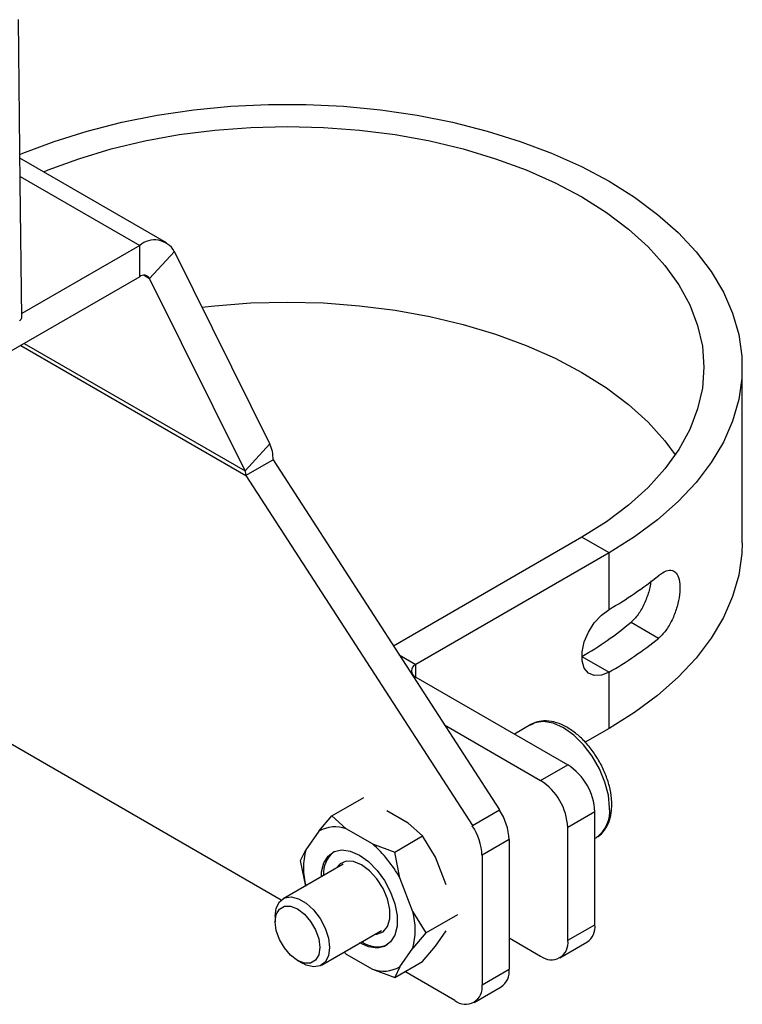
# Model space of a CAD drawing. Extents: x 1.2 to 31.3, y 1.7 to 20.7.
# Drawn here: x 2.6 to 3.6, y 18.8 to 20 of the extents above; entities that cross this region are included whole.
import ezdxf

# ---------------------------------------------------------------- set-up
doc = ezdxf.new("R2010")
doc.units = 0
doc.header["$MEASUREMENT"] = 0
doc.layers.get('0').update_dxf_attribs({"linetype": 'CONTINUOUS'})

msp = doc.modelspace()

# ---------------------------------------------------------------- linework, layer by layer
at = {"color": 7, "linetype": 'Continuous'}
for p, q in [((2.8382, 19.7437), (2.6503, 19.8522)), ((2.6506, 19.8288), (2.8038, 19.7403)), ((2.8038, 19.7403), (2.6526, 19.6531)), ((2.8038, 19.7001), (2.8038, 19.7403)), ((2.8483, 19.7326), (2.8165, 19.6979)), ((2.9706, 19.4859), (2.8483, 19.7326)), ((2.8038, 19.7001), (2.4646, 19.5043)), ((2.8094, 19.702), (2.8165, 19.6979)), ((2.9389, 19.4512), (2.8165, 19.6979)), ((2.6513, 19.6121), (2.9401, 19.4454)), ((2.6557, 19.6147), (2.9389, 19.4512)), ((3.5766, 19.3592), (3.5766, 19.5842)), ((2.9389, 19.4512), (2.9706, 19.4859)), ((2.9749, 19.4655), (2.9401, 19.4454)), ((2.9749, 19.4655), (3.2652, 19.0165)), ((2.9401, 19.4454), (3.2304, 18.9964)), ((3.3709, 19.3661), (3.1293, 19.2266)), ((3.4057, 19.346), (3.3709, 19.3661)), ((2.9851, 18.9009), (2.2273, 19.3384)), ((3.4057, 19.346), (3.1579, 19.203)), ((3.4057, 19.2737), (3.4057, 19.346)), ((3.434, 19.2573), (3.4693, 19.2369)), ((3.1367, 19.2152), (3.1579, 19.203)), ((3.3709, 19.2134), (3.4057, 19.1933)), ((3.1579, 19.1869), (3.1579, 19.203)), ((3.1579, 19.1869), (3.1558, 19.1857)), ((3.1579, 19.1869), (3.3528, 19.0744)), ((3.4057, 19.121), (3.4057, 19.1933)), ((3.1947, 19.1255), (3.318, 19.0543)), ((3.3054, 19.1259), (3.2844, 19.1138)), ((3.4057, 19.121), (3.3751, 19.1033)), ((3.318, 19.0543), (3.3528, 19.0744)), ((3.0504, 19.0089), (3.0913, 19.0325)), ((3.1482, 18.9996), (3.1209, 19.0154)), ((3.2304, 18.9964), (3.2652, 19.0165)), ((3.3876, 19.0141), (3.3528, 18.994)), ((3.3876, 18.8694), (3.3876, 19.0141)), ((3.0336, 18.9893), (3.0504, 19.0089)), ((3.0687, 18.9925), (3.0504, 19.0089)), ((3.1666, 18.9832), (3.1482, 18.9996)), ((3.0336, 18.9893), (3.0168, 18.9654)), ((3.1023, 18.9731), (3.0687, 18.9925)), ((3.3528, 18.8494), (3.3528, 18.994)), ((3.1023, 18.9731), (3.1308, 18.9625)), ((3.1308, 18.9625), (3.1666, 18.9832)), ((3.1833, 18.956), (3.1666, 18.9832)), ((3.2776, 18.9785), (3.2428, 18.9584)), ((3.2776, 18.9785), (3.2776, 18.8124)), ((3.3876, 18.9802), (3.389, 18.981)), ((3.0102, 18.9517), (3.0168, 18.9654)), ((3.1374, 18.9294), (3.1308, 18.9625)), ((3.0647, 18.9472), (2.9878, 18.9028)), ((3.0168, 18.9187), (3.0102, 18.9517)), ((3.197, 18.9207), (3.1833, 18.956)), ((3.2428, 18.9584), (3.2428, 18.7923)), ((3.1542, 18.8861), (3.1374, 18.9294)), ((3.1542, 18.8861), (3.1709, 18.8589)), ((2.9776, 18.8803), (2.9776, 18.8731)), ((3.1709, 18.8589), (3.2118, 18.8825)), ((3.037, 18.8176), (3.1139, 18.862)), ((3.1709, 18.8589), (3.1542, 18.8394)), ((3.1833, 18.842), (3.197, 18.8615)), ((3.3528, 18.8494), (3.3876, 18.8694)), ((3.2776, 18.8526), (3.318, 18.8293)), ((3.3426, 18.8268), (3.3774, 18.8469)), ((3.0687, 18.8317), (3.0659, 18.8343)), ((3.0659, 18.8342), (3.0687, 18.8317)), ((3.1374, 18.8155), (3.1542, 18.8394)), ((3.1666, 18.8224), (3.1833, 18.842)), ((3.0062, 18.8236), (3.0124, 18.82)), ((3.0687, 18.8317), (3.1023, 18.8123)), ((3.1308, 18.8018), (3.1666, 18.8224)), ((3.1023, 18.8123), (3.1308, 18.8018)), ((3.1374, 18.8155), (3.1308, 18.8018)), ((3.208, 18.7722), (3.1438, 18.8093)), ((3.2428, 18.7923), (3.2776, 18.8124)), ((3.2326, 18.7698), (3.2674, 18.7899))]:
    msp.add_line(p, q, dxfattribs=at)
at = {"color": 7, "linetype": 'Continuous', "flags": 128}
for points in [[(2.6527, 19.6478), (2.6507, 19.8206), (2.6482, 20.0297)], [(2.65, 19.8569), (2.6538, 19.8585), (2.6942, 19.8737), (2.7366, 19.8869), (2.7808, 19.8981), (2.8264, 19.9072), (2.8732, 19.914), (2.9208, 19.9186), (2.9688, 19.9209), (3.0171, 19.9209), (3.0651, 19.9186), (3.1127, 19.914), (3.1595, 19.9072), (3.2051, 19.8981), (3.2493, 19.8869), (3.2917, 19.8737), (3.3321, 19.8585), (3.3702, 19.8414), (3.4057, 19.8225), (3.4383, 19.802), (3.468, 19.78), (3.4943, 19.7567), (3.5173, 19.7322), (3.5367, 19.7067), (3.5523, 19.6804), (3.5642, 19.6534), (3.5721, 19.6259), (3.5761, 19.5982), (3.5761, 19.5703), (3.5721, 19.5426), (3.5642, 19.5151), (3.5523, 19.4881), (3.5367, 19.4618), (3.5173, 19.4363), (3.4943, 19.4118), (3.468, 19.3884), (3.4383, 19.3665), (3.4057, 19.346)], [(2.6807, 19.8346), (2.6864, 19.837), (2.7257, 19.8514), (2.7671, 19.8639), (2.8102, 19.8742), (2.8546, 19.8823), (2.9001, 19.8881), (2.9464, 19.8916), (2.9929, 19.8928), (3.0395, 19.8916), (3.0858, 19.8881), (3.1313, 19.8823), (3.1757, 19.8742), (3.2188, 19.8639), (3.2602, 19.8514), (3.2995, 19.837), (3.3365, 19.8206), (3.3709, 19.8024), (3.4024, 19.7826), (3.4307, 19.7612), (3.4558, 19.7385), (3.4773, 19.7146), (3.4952, 19.6898), (3.5092, 19.6641), (3.5193, 19.6378), (3.5254, 19.6111), (3.5274, 19.5842), (3.5254, 19.5573), (3.5193, 19.5307), (3.5092, 19.5044), (3.4952, 19.4787), (3.4773, 19.4538), (3.4558, 19.43), (3.4307, 19.4073), (3.4024, 19.3859), (3.3709, 19.3661)], [(2.8837, 19.6612), (2.9001, 19.663), (2.9464, 19.6666), (2.9929, 19.6677), (3.0395, 19.6666), (3.0858, 19.663), (3.1313, 19.6572), (3.1757, 19.6491), (3.2188, 19.6388), (3.2602, 19.6264), (3.2995, 19.6119), (3.3365, 19.5956), (3.3709, 19.5774), (3.4024, 19.5575), (3.4307, 19.5362), (3.4558, 19.5135), (3.4773, 19.4896), (3.4906, 19.4717)], [(3.5766, 19.3592), (3.5761, 19.3453), (3.5721, 19.3175), (3.5642, 19.2901), (3.5523, 19.2631), (3.5367, 19.2367), (3.5173, 19.2112), (3.4943, 19.1867), (3.468, 19.1634), (3.4383, 19.1414), (3.4057, 19.121)], [(3.4057, 19.1933), (3.3959, 19.1893), (3.3868, 19.1888), (3.3794, 19.192), (3.374, 19.1985), (3.3712, 19.2079), (3.3712, 19.2193), (3.374, 19.2319), (3.3794, 19.2446), (3.3868, 19.2564), (3.3959, 19.2664), (3.4057, 19.2737)], [(3.4064, 19.0193), (3.4049, 19.0354), (3.4005, 19.0523), (3.3934, 19.0694), (3.3841, 19.0856), (3.3729, 19.1002), (3.3604, 19.1125), (3.3472, 19.1218), (3.334, 19.1277), (3.3215, 19.1298), (3.3103, 19.1282), (3.3054, 19.1259)], [(3.0368, 18.9311), (3.0371, 18.9371), (3.04, 18.9487), (3.0454, 18.9575), (3.0532, 18.9632), (3.0629, 18.9653), (3.0739, 18.9638), (3.0855, 18.9587), (3.0972, 18.9503), (3.1082, 18.9391), (3.1178, 18.9259), (3.1256, 18.9112), (3.1311, 18.8961), (3.1339, 18.8813), (3.1339, 18.8677), (3.1311, 18.8562), (3.1256, 18.8473), (3.1178, 18.8416), (3.1082, 18.8395), (3.0972, 18.8411), (3.0855, 18.8461), (3.0855, 18.8461)], [(3.105, 18.8568), (3.1081, 18.8571), (3.1159, 18.8604), (3.1215, 18.8673), (3.1245, 18.8771), (3.1245, 18.8891), (3.1215, 18.9024), (3.1159, 18.9157), (3.1081, 18.9281), (3.0986, 18.9386), (3.0883, 18.9462), (3.078, 18.9504), (3.0685, 18.9509), (3.0607, 18.9476), (3.0558, 18.9421)], [(2.9776, 18.8803), (2.979, 18.8908), (2.9831, 18.8988), (2.9896, 18.9037), (2.9979, 18.9051), (3.0074, 18.9028), (3.0173, 18.8971), (3.0268, 18.8884), (3.0352, 18.8774), (3.0416, 18.865), (3.0458, 18.8522), (3.0472, 18.8401), (3.0472, 18.8401)], [(3.0348, 18.8401), (3.0334, 18.8307), (3.0293, 18.8238), (3.023, 18.8202), (3.015, 18.8201), (3.0062, 18.8236), (2.9973, 18.8303), (2.9894, 18.8396), (2.983, 18.8505), (2.979, 18.8621), (2.9776, 18.8731), (2.979, 18.8825), (2.983, 18.8894), (2.9894, 18.893), (2.9973, 18.8931), (3.0062, 18.8896), (3.015, 18.8829), (3.023, 18.8736), (3.0293, 18.8627), (3.0334, 18.8511), (3.0348, 18.8401)], [(3.0472, 18.8401), (3.0458, 18.8296), (3.0416, 18.8216), (3.0352, 18.8167), (3.0268, 18.8153), (3.0173, 18.8175), (3.0124, 18.82)]]:
    msp.add_lwpolyline(points, dxfattribs=at)
at = {"color": 7, "linetype": 'Continuous'}
for centre, radius, start, end in [((2.8228, 19.7179), 0.0294, 30.1097, 130.3021), ((2.8092, 19.6937), 0.00841, 30.1097, 130.3021), ((2.9287, 19.4666), 0.0462, 358.5677, 24.7075), ((2.9269, 19.4457), 0.0132, 358.5677, 24.7075), ((3.1662, 19.6918), 0.4819, 299.7961, 308.9825), ((3.1547, 19.5915), 0.4356, 299.7543, 309.8828), ((3.1662, 19.6114), 0.4819, 299.7961, 308.9825), ((3.1609, 19.1949), 0.00859, 110.7834, 249.2166), ((3.312, 19.0107), 0.0756, 2.6055, 57.3945), ((3.2772, 18.9906), 0.0756, 2.6055, 57.3945), ((3.2048, 18.9757), 0.0728, 2.2132, 34.0458), ((3.3655, 19.0147), 0.0411, 304.916, 6.3962), ((3.0546, 18.953), 0.0419, 70.2726, 119.9464), ((3.17, 18.9556), 0.0728, 2.2132, 34.0458), ((2.9961, 18.8518), 0.1612, 28.7962, 48.7929), ((3.1084, 18.9421), 0.0945, 165.6781, 194.3219), ((3.0752, 18.9353), 0.0357, 129.5027, 184.1029), ((3.0626, 18.8628), 0.0945, 345.6781, 14.3219), ((3.3642, 18.8665), 0.0236, 304.0564, 7.2558), ((3.1085, 18.8751), 0.034, 233.493, 292.1286), ((3.3316, 18.8459), 0.0215, 230.7967, 9.214), ((3.1165, 18.8518), 0.0419, 250.2726, 299.9464), ((3.2542, 18.8094), 0.0236, 304.0564, 7.2558), ((3.2216, 18.7889), 0.0215, 230.7967, 9.214)]:
    msp.add_arc(centre, radius, start, end, dxfattribs=at)
for points, knots in [([(2.6498, 19.6441), (2.6505, 19.6446), (2.6519, 19.6456), (2.6527, 19.647), (2.6526, 19.6477), (2.6526, 19.6479)], [0, 0, 0, 0, 0.454745, 0.909487, 1, 1, 1, 1]), ([(3.4693, 19.3172), (3.4726, 19.3195), (3.4791, 19.324), (3.4873, 19.3243), (3.4934, 19.3195), (3.4966, 19.3097), (3.4969, 19.2964), (3.4944, 19.2811), (3.4893, 19.2654), (3.4819, 19.2508), (3.4747, 19.2415), (3.4704, 19.2378), (3.4693, 19.2369)], [0, 0, 0, 0, 0.109704, 0.219393, 0.329196, 0.436993, 0.541624, 0.6445, 0.748407, 0.855204, 0.964542, 1, 1, 1, 1]), ([(3.4593, 19.3102), (3.4589, 19.3074), (3.4579, 19.2997), (3.4534, 19.286), (3.4463, 19.2714), (3.4393, 19.262), (3.435, 19.2582), (3.434, 19.2573)], [0, 0, 0, 0, 0.139387, 0.38936, 0.647681, 0.913348, 1, 1, 1, 1]), ([(3.4092, 19.0233), (3.4092, 19.026), (3.4089, 19.0336), (3.4065, 19.047), (3.4012, 19.063), (3.3937, 19.0786), (3.3842, 19.0931), (3.3733, 19.1061), (3.3611, 19.1168), (3.3482, 19.1249), (3.335, 19.1299), (3.3225, 19.1312), (3.3122, 19.1296), (3.3072, 19.1265), (3.3051, 19.1253)], [0, 0, 0, 0, 0.04849, 0.139258, 0.229787, 0.320073, 0.41032, 0.500774, 0.591696, 0.68339, 0.775949, 0.868118, 0.947474, 1, 1, 1, 1]), ([(3.3896, 18.9817), (3.3903, 18.982), (3.3944, 18.9839), (3.4, 18.9903), (3.4057, 19.0003), (3.4087, 19.0116), (3.4091, 19.0197), (3.4092, 19.0233)], [0, 0, 0, 0, 0.051113, 0.297203, 0.543074, 0.797843, 1, 1, 1, 1])]:
    msp.add_open_spline(points, degree=3, knots=knots, dxfattribs=at)

doc.saveas('drawing.dxf')
